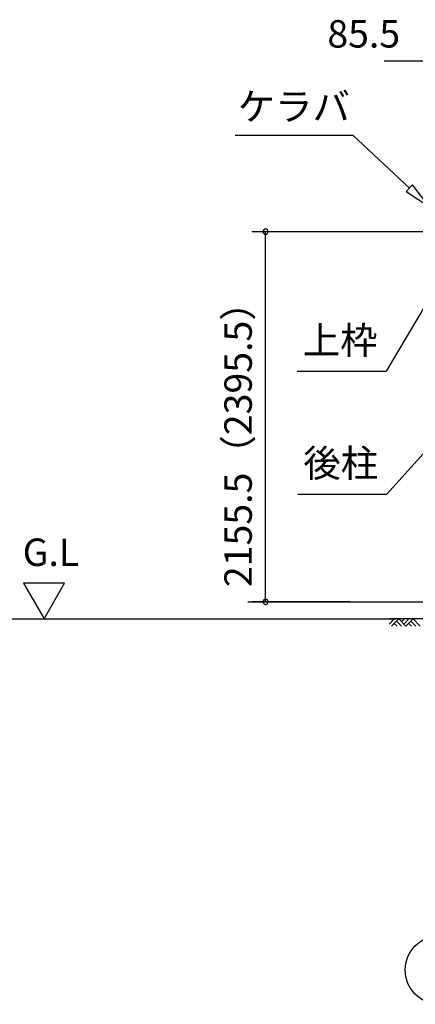
# Model space of a CAD drawing. Extents: x 868 to 32764, y 310 to 22484.
# Drawn here: x 11802 to 14109, y 4154 to 9888 of the extents above; entities that cross this region are included whole.
import ezdxf
from ezdxf.enums import TextEntityAlignment as Align

# ---------------------------------------------------------------- set-up
doc = ezdxf.new("R2010")
doc.units = 0
doc.header["$LTSCALE"] = 80
doc.layers.get('0').update_dxf_attribs({"linetype": 'CONTINUOUS'})
for name, color, linetype in [('0-5', 7, 'CONTINUOUS'), ('2-0', 7, 'CONTINUOUS'), ('SUNPOU', 4, 'CONTINUOUS')]:
    doc.layers.add(name, color=color, linetype=linetype)
doc.styles.get("Standard").update_dxf_attribs({"font": 'txt', "bigfont": 'BIGFONT'})

msp = doc.modelspace()

# ---------------------------------------------------------------- linework, layer by layer
at = {"color": 0, "linetype": 'BYBLOCK'}
for centre, start, end in [((13235.5, 8653.9), 90, 270), ((13235.5, 8653.9), 270, 90), ((13235.5, 6498.4), 90, 270), ((13235.5, 6498.4), 270, 90)]:
    msp.add_arc(centre, 15, start, end, dxfattribs=at)
at = {"layer": '0-5', "color": 4, "linetype": 'CONTINUOUS'}
for p, q in [((12064.4, 6606.3), (11824.4, 6606.3)), ((11824.4, 6606.3), (11944.4, 6398.4)), ((11944.4, 6398.4), (12064.4, 6606.3)), ((9354.3, 6398.4), (13996.9, 6398.4))]:
    msp.add_line(p, q, dxfattribs=at)
at = {"layer": '2-0', "color": 6, "linetype": 'CONTINUOUS'}
for p, q in [((13058.7, 9216), (13744.1, 9216)), ((14074.4, 8907.6), (13744.1, 9216)), ((14092.6, 8927), (14056.2, 8888.1)), ((14056.2, 8888.1), (14191.3, 8798.3)), ((14191.3, 8798.3), (14092.6, 8927)), ((14161.1, 8215.1), (13939.7, 7840.8)), ((13419.7, 7840.8), (13939.7, 7840.8)), ((14155.2, 7360.1), (13943.5, 7124.9)), ((13423.5, 7124.9), (13943.5, 7124.9)), ((13957.1, 6369.1), (13986.4, 6398.4)), ((14200.2, 6398.4), (13960, 6398.4)), ((13969.9, 6356.4), (14011.9, 6398.4)), ((13986.4, 6373), (14002.9, 6356.4)), ((13999.1, 6385.7), (14028.4, 6356.4)), ((14011.9, 6398.4), (14053.9, 6356.4)), ((14028.4, 6381.9), (14044.9, 6398.4)), ((14041.1, 6369.1), (14070.4, 6398.4)), ((14053.9, 6356.4), (14095.9, 6398.4)), ((14070.4, 6373), (14086.9, 6356.4)), ((14083.1, 6385.7), (14112.4, 6356.4)), ((14095.9, 6398.4), (14137.9, 6356.4))]:
    msp.add_line(p, q, dxfattribs=at)
at = {"layer": '2-0', "color": 4, "linetype": 'CONTINUOUS'}
msp.add_line((13133.1, 6498.4), (14210.7, 6498.4), dxfattribs=at)
msp.add_circle((14250.2, 4354.4), 200, dxfattribs=at)
at = {"layer": 'SUNPOU', "color": 4, "linetype": 'CONTINUOUS'}
for p, q in [((14167.7, 9646.4), (13927.7, 9646.4)), ((14212.7, 8653.9), (13155.5, 8653.9)), ((13235.5, 6498.4), (13235.5, 8653.9)), ((13727.1, 6498.4), (13155.5, 6498.4))]:
    msp.add_line(p, q, dxfattribs=at)

# ---------------------------------------------------------------- texts
at = {"color": 7, "linetype": 'CONTINUOUS'}
msp.add_text('85.5', height=160, dxfattribs=at).set_placement((13596, 9726.1))
msp.add_text('2155.5（2395.5）', height=160, rotation=90, dxfattribs=at).set_placement((13155.5, 6584.2))
at = {"layer": '0-5', "color": 7, "linetype": 'CONTINUOUS'}
msp.add_text('G.L', height=160, dxfattribs=at).set_placement((11984.4, 6766.3), align=Align.MIDDLE)
at = {"layer": '2-0', "color": 7, "linetype": 'CONTINUOUS'}
for s, rotation, p in [('ケラバ', 0.00035, (13400.6, 9362.1)), ('上枠', 359.99947, (13670.4, 8000.8)), ('後柱', 0.00097, (13674.2, 7284.9))]:
    msp.add_text(s, height=160, rotation=rotation, dxfattribs=at).set_placement(p, align=Align.MIDDLE)

doc.saveas('drawing.dxf')
